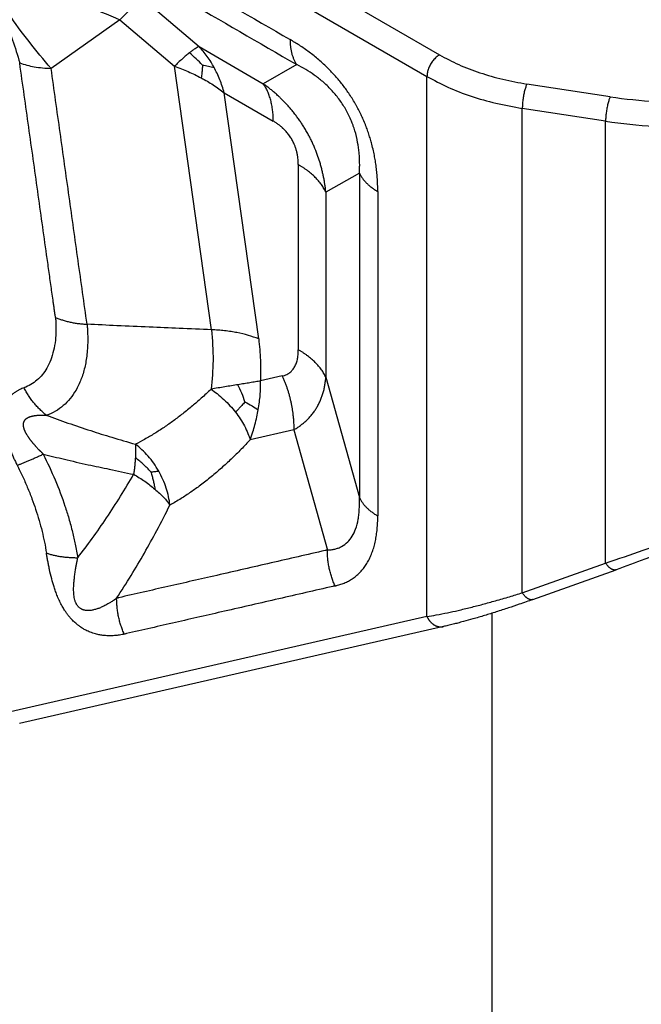
# Model space of a CAD drawing. Units: millimetres. Extents: x 339 to 636, y -475 to -265.
# Drawn here: x 367 to 373, y -451 to -442 of the extents above; entities that cross this region are included whole.
import ezdxf

# ---------------------------------------------------------------- set-up
doc = ezdxf.new("R2010")
doc.units = ezdxf.units.MM

msp = doc.modelspace()

# ---------------------------------------------------------------- linework, layer by layer
at = {"color": 2, "linetype": 'Continuous'}
for p, q in [((365.9334, -439.872), (370.8639, -442.7256)), ((365.8274, -440.0557), (370.7578, -442.9094)), ((368.3672, -442.2622), (368.8293, -442.6563)), ((368.1583, -442.4284), (367.5758, -442.8404)), ((368.1583, -442.4284), (368.6204, -442.8225)), ((368.8293, -442.6563), (369.3713, -442.97)), ((368.9336, -445.0524), (368.6204, -442.8225)), ((369.6555, -442.8084), (369.3713, -442.97)), ((370.7578, -447.4796), (370.7578, -442.9094)), ((369.041, -443.0471), (369.4566, -443.2877)), ((369.3335, -445.1296), (369.041, -443.0471)), ((372.3088, -443.0822), (371.6036, -442.9728)), ((371.5647, -447.2782), (371.5647, -443.179)), ((372.27, -443.2884), (371.5647, -443.179)), ((372.27, -447.0265), (372.27, -443.2884)), ((369.6687, -443.6551), (369.6687, -445.2215)), ((370.1859, -443.727), (369.9017, -443.8886)), ((369.9017, -443.8886), (369.9017, -445.455)), ((369.533, -445.4436), (369.3496, -445.4855)), ((369.9017, -445.455), (370.1859, -446.4726)), ((369.6303, -445.8991), (369.2615, -445.9835)), ((369.6303, -445.8991), (369.9145, -446.9167)), ((371.5647, -447.2782), (372.27, -447.0265)), ((371.654, -447.3356), (372.3592, -447.0839)), ((371.311, -459.4107), (371.311, -447.4507)), ((370.7578, -447.4796), (367.1698, -448.3004)), ((370.8973, -447.5645), (367.3093, -448.3852))]:
    msp.add_line(p, q, dxfattribs=at)
for points, knots in [([(365.7349, -440.3604), (366.0569, -440.5468), (366.7009, -440.9195), (367.6668, -441.4785), (368.6328, -442.0376), (369.2767, -442.4103), (369.5987, -442.5967)], [0, 0, 0, 0, 1.116071, 2.232141, 3.348214, 4.464286, 4.464286, 4.464286, 4.464286]), ([(365.7918, -440.5722), (366.1137, -440.7585), (366.7577, -441.1312), (367.7236, -441.6903), (368.6896, -442.2494), (369.3336, -442.6221), (369.6555, -442.8084)], [0, 0, 0, 0, 1.116071, 2.232141, 3.348211, 4.46428, 4.46428, 4.46428, 4.46428]), ([(367.5758, -442.8404), (367.4496, -442.6906), (367.1997, -442.394), (367.0321, -442.0443), (366.9491, -441.8712)], [0, 0, 0, 0, 0.584869, 1.158347, 1.158347, 1.158347, 1.158347]), ([(367.035, -441.8104), (367.1115, -441.864), (367.2793, -441.9816), (367.5514, -442.1442), (367.8484, -442.3), (368.0551, -442.3857), (368.1583, -442.4284)], [0, 0, 0, 0, 0.280213, 0.614404, 0.950222, 1.285308, 1.285308, 1.285308, 1.285308]), ([(366.8923, -442.1487), (366.9927, -442.2334), (367.1976, -442.406), (367.2721, -442.6636), (367.3101, -442.7949)], [0, 0, 0, 0, 0.3850239, 0.7850575, 0.7850575, 0.7850575, 0.7850575]), ([(368.1583, -442.4284), (368.1985, -442.388), (368.2618, -442.3242), (368.339, -442.2788), (368.3672, -442.2622)], [0, 0, 0, 0, 0.1700402, 0.2678832, 0.2678832, 0.2678832, 0.2678832]), ([(369.5987, -442.5967), (369.5988, -442.6019), (369.5988, -442.6123), (369.5995, -442.6279), (369.6006, -442.6431), (369.6022, -442.6581), (369.6042, -442.6728), (369.6067, -442.6872), (369.6097, -442.7012), (369.6131, -442.7149), (369.6169, -442.7282), (369.6212, -442.741), (369.6259, -442.7534), (369.631, -442.7654), (369.6365, -442.7769), (369.6424, -442.7879), (369.6487, -442.7984), (369.6533, -442.8051), (369.6555, -442.8084)], [0, 0, 0, 0, 0.0157319, 0.0312595, 0.0465693, 0.0616493, 0.0764889, 0.091079, 0.1054125, 0.1194839, 0.1332898, 0.146829, 0.1601019, 0.1731114, 0.1858621, 0.1983611, 0.210617, 0.2226403, 0.2226403, 0.2226403, 0.2226403]), ([(370.3412, -443.8827), (370.3411, -443.8755), (370.3411, -443.8599), (370.3406, -443.8365), (370.3398, -443.8123), (370.3382, -443.7808), (370.3354, -443.74), (370.3303, -443.6892), (370.3234, -443.6381), (370.3148, -443.5874), (370.3043, -443.5359), (370.2924, -443.4868), (370.2793, -443.4395), (370.2681, -443.4038), (370.2583, -443.3746), (370.2507, -443.3535), (370.2425, -443.3317), (370.2305, -443.3013), (370.2148, -443.2644), (370.1977, -443.2278), (370.184, -443.2003), (370.1729, -443.1789), (370.1616, -443.1582), (370.137, -443.1146), (370.0986, -443.0534), (370.0513, -442.9884), (370.0129, -442.9409), (369.9823, -442.9054), (369.952, -442.8726), (369.906, -442.8256), (369.8435, -442.7681), (369.7618, -442.7028), (369.6804, -442.6457), (369.6251, -442.6125), (369.5987, -442.5967)], [0, 0, 0, 0, 0.021517, 0.046632, 0.070314, 0.094252, 0.141274, 0.192762, 0.247385, 0.296127, 0.346998, 0.404834, 0.447819, 0.49426, 0.517023, 0.540119, 0.561705, 0.586786, 0.638199, 0.681985, 0.707928, 0.730225, 0.754433, 0.778665, 0.880473, 0.970931, 1.019538, 1.063751, 1.111566, 1.153342, 1.261244, 1.366009, 1.466865, 1.559299, 1.559299, 1.559299, 1.559299]), ([(368.7466, -442.7085), (368.7371, -442.7162), (368.7172, -442.7325), (368.6858, -442.7604), (368.6531, -442.7906), (368.6309, -442.8123), (368.6204, -442.8225)], [0, 0, 0, 0, 0.0364896, 0.0772515, 0.12592, 0.1701096, 0.1701096, 0.1701096, 0.1701096]), ([(368.8293, -442.6563), (368.824, -442.6584), (368.8118, -442.6632), (368.7921, -442.6751), (368.7698, -442.6904), (368.7543, -442.7025), (368.7466, -442.7085)], [0, 0, 0, 0, 0.01713413, 0.03924337, 0.06885406, 0.0982333, 0.0982333, 0.0982333, 0.0982333]), ([(368.8568, -442.8131), (368.8396, -442.7953), (368.8043, -442.7588), (368.7661, -442.7255), (368.7466, -442.7085)], [0, 0, 0, 0, 0.0743982, 0.1520045, 0.1520045, 0.1520045, 0.1520045]), ([(368.9561, -442.8331), (368.9474, -442.8176), (368.9294, -442.7855), (368.8983, -442.7392), (368.865, -442.6955), (368.8408, -442.669), (368.8293, -442.6563)], [0, 0, 0, 0, 0.053405, 0.1104538, 0.1669471, 0.2181457, 0.2181457, 0.2181457, 0.2181457]), ([(367.3101, -442.7949), (367.3507, -442.8072), (367.4373, -442.8336), (367.5277, -442.838), (367.5758, -442.8404)], [0, 0, 0, 0, 0.1267618, 0.2705324, 0.2705324, 0.2705324, 0.2705324]), ([(367.6129, -444.9488), (367.6122, -444.9438), (367.6108, -444.9338), (367.6089, -444.9213), (367.6073, -444.911), (367.6065, -444.9049), (367.6059, -444.9009), (367.6056, -444.8988), (367.6053, -444.8969), (367.6049, -444.8941), (367.6044, -444.8906), (367.6025, -444.8766), (367.5991, -444.8529), (367.5929, -444.8082), (367.585, -444.7523), (367.5725, -444.6629), (367.5568, -444.5512), (367.5317, -444.3724), (367.5003, -444.1489), (367.4497, -443.7892), (367.3863, -443.3378), (367.3355, -442.9759), (367.3101, -442.7949)], [0, 0, 0, 0, 0.015166, 0.030302, 0.038108, 0.046206, 0.048854, 0.050396, 0.052511, 0.054627, 0.058859, 0.06309, 0.096941, 0.130792, 0.198495, 0.266197, 0.401602, 0.537006, 0.807815, 1.078625, 1.626883, 2.175141, 2.175141, 2.175141, 2.175141]), ([(370.8639, -442.7256), (370.8545, -442.732), (370.8347, -442.7453), (370.8098, -442.7727), (370.788, -442.8044), (370.7714, -442.8391), (370.7602, -442.8743), (370.7586, -442.898), (370.7578, -442.9094)], [0, 0, 0, 0, 0.0339981, 0.0712108, 0.1101517, 0.1490799, 0.1862566, 0.2202009, 0.2202009, 0.2202009, 0.2202009]), ([(370.8639, -442.7256), (370.9174, -442.7543), (371.0276, -442.8132), (371.2077, -442.8807), (371.4006, -442.9367), (371.5352, -442.9606), (371.6036, -442.9728)], [0, 0, 0, 0, 0.181976, 0.3743843, 0.575687, 0.7839703, 0.7839703, 0.7839703, 0.7839703]), ([(372.3088, -443.0822), (372.4374, -443.0981), (372.6958, -443.1301), (373.0863, -443.1277), (373.4708, -443.0897), (373.8375, -443.0122), (374.1782, -442.9031), (374.3832, -442.7966), (374.4821, -442.7451)], [0, 0, 0, 0, 0.388249, 0.780449, 1.168698, 1.545335, 1.903452, 2.237452, 2.237452, 2.237452, 2.237452]), ([(367.88, -445.0063), (367.8548, -444.8263), (367.8042, -444.4663), (367.7282, -443.9253), (367.6521, -443.3833), (367.6012, -443.0214), (367.5758, -442.8404)], [0, 0, 0, 0, 0.545301, 1.090603, 1.638861, 2.187119, 2.187119, 2.187119, 2.187119]), ([(368.6204, -442.8225), (368.64, -442.8297), (368.679, -442.8438), (368.7362, -442.8676), (368.7921, -442.8928), (368.8282, -442.9114), (368.8461, -442.9206)], [0, 0, 0, 0, 0.0625814, 0.1244157, 0.1858592, 0.2463089, 0.2463089, 0.2463089, 0.2463089]), ([(368.8568, -442.8131), (368.8563, -442.8244), (368.8554, -442.8468), (368.852, -442.8827), (368.8482, -442.9071), (368.8461, -442.9206)], [0, 0, 0, 0, 0.0340416, 0.0671624, 0.1081378, 0.1081378, 0.1081378, 0.1081378]), ([(368.8568, -442.8131), (368.8739, -442.8151), (368.9075, -442.819), (368.9401, -442.8285), (368.9561, -442.8331)], [0, 0, 0, 0, 0.0514655, 0.1014326, 0.1014326, 0.1014326, 0.1014326]), ([(369.041, -443.0471), (369.0355, -443.0282), (369.0245, -442.9908), (369.0042, -442.9354), (368.9818, -442.8827), (368.9643, -442.8491), (368.9561, -442.8331)], [0, 0, 0, 0, 0.0589695, 0.1170012, 0.1768434, 0.2306635, 0.2306635, 0.2306635, 0.2306635]), ([(370.1859, -443.727), (370.1866, -443.7119), (370.188, -443.684), (370.1882, -443.6419), (370.1869, -443.5996), (370.1826, -443.5406), (370.1718, -443.4626), (370.1551, -443.3934), (370.1401, -443.3457), (370.1318, -443.3216), (370.1228, -443.2978), (370.1096, -443.266), (370.0921, -443.2282), (370.0597, -443.1682), (370.0135, -443.098), (369.9485, -443.0207), (369.8783, -442.9537), (369.8056, -442.8972), (369.7323, -442.8489), (369.6814, -442.822), (369.6555, -442.8084)], [0, 0, 0, 0, 0.045214, 0.08403, 0.126194, 0.17201, 0.261477, 0.362172, 0.385019, 0.411394, 0.438658, 0.461555, 0.514429, 0.563794, 0.665992, 0.765782, 0.866147, 0.956604, 1.041697, 1.129183, 1.129183, 1.129183, 1.129183]), ([(368.8461, -442.9206), (368.8636, -442.9302), (368.8983, -442.9491), (368.9482, -442.98), (368.996, -443.0123), (369.0261, -443.0356), (369.041, -443.0471)], [0, 0, 0, 0, 0.059791, 0.1184067, 0.1761571, 0.2326308, 0.2326308, 0.2326308, 0.2326308]), ([(370.7578, -442.9094), (370.8162, -442.9406), (370.9364, -443.0049), (371.1328, -443.0785), (371.3434, -443.1396), (371.4901, -443.1657), (371.5647, -443.179)], [0, 0, 0, 0, 0.1985192, 0.4084193, 0.6280221, 0.8552403, 0.8552403, 0.8552403, 0.8552403]), ([(372.27, -443.2884), (372.4071, -443.3053), (372.6827, -443.3394), (373.0993, -443.3369), (373.5094, -443.2964), (373.9006, -443.2137), (374.264, -443.0974), (374.4827, -442.9837), (374.5882, -442.9288)], [0, 0, 0, 0, 0.414132, 0.832479, 1.246611, 1.648357, 2.030349, 2.386615, 2.386615, 2.386615, 2.386615]), ([(369.4566, -443.2877), (369.4565, -443.2798), (369.4564, -443.2642), (369.4554, -443.2409), (369.4537, -443.218), (369.4513, -443.1955), (369.4483, -443.1735), (369.4446, -443.1519), (369.4402, -443.1308), (369.4351, -443.1104), (369.4293, -443.0904), (369.4229, -443.0712), (369.4159, -443.0525), (369.4082, -443.0346), (369.3999, -443.0173), (369.391, -443.0008), (369.3816, -442.985), (369.3747, -442.975), (369.3713, -442.97)], [0, 0, 0, 0, 0.0235979, 0.0468895, 0.0698546, 0.0924749, 0.1147346, 0.1366203, 0.1581209, 0.1792286, 0.199938, 0.2202473, 0.2401572, 0.259672, 0.2787987, 0.2975476, 0.3159318, 0.3339672, 0.3339672, 0.3339672, 0.3339672]), ([(369.9017, -443.8886), (369.9006, -443.8786), (369.8984, -443.8574), (369.8942, -443.8266), (369.889, -443.7942), (369.8833, -443.7632), (369.8764, -443.7304), (369.8703, -443.7044), (369.8646, -443.6822), (369.8601, -443.6657), (369.8553, -443.6488), (369.8457, -443.6167), (369.8292, -443.5675), (369.8079, -443.514), (369.7882, -443.4701), (369.7731, -443.4388), (369.7563, -443.4063), (369.7385, -443.3741), (369.7196, -443.3423), (369.7006, -443.3123), (369.6808, -443.283), (369.6603, -443.2543), (369.6383, -443.2254), (369.6166, -443.1983), (369.5934, -443.171), (369.5694, -443.1444), (369.5452, -443.119), (369.5219, -443.0959), (369.4984, -443.0735), (369.4732, -443.0507), (369.4475, -443.0288), (369.4217, -443.0078), (369.3968, -442.9886), (369.3794, -442.9759), (369.3713, -442.97)], [0, 0, 0, 0, 0.030168, 0.064069, 0.093265, 0.12836, 0.158554, 0.193857, 0.208552, 0.227365, 0.245126, 0.261375, 0.327713, 0.400732, 0.434017, 0.471945, 0.505209, 0.543677, 0.582224, 0.616198, 0.650365, 0.688278, 0.721776, 0.759442, 0.792348, 0.829352, 0.866726, 0.897787, 0.927714, 0.964171, 0.999642, 1.029135, 1.063861, 1.09381, 1.09381, 1.09381, 1.09381]), ([(371.6036, -442.9728), (371.6, -442.9814), (371.5923, -443.0004), (371.5835, -443.0323), (371.5756, -443.0683), (371.5697, -443.1062), (371.5656, -443.1433), (371.565, -443.1675), (371.5647, -443.179)], [0, 0, 0, 0, 0.0277548, 0.061524, 0.0991989, 0.1383487, 0.1764262, 0.2109685, 0.2109685, 0.2109685, 0.2109685]), ([(372.3088, -443.0822), (372.3053, -443.0907), (372.2975, -443.1097), (372.2888, -443.1417), (372.2809, -443.1777), (372.2749, -443.2156), (372.2709, -443.2526), (372.2703, -443.2768), (372.27, -443.2884)], [0, 0, 0, 0, 0.0277548, 0.061524, 0.0991989, 0.1383487, 0.1764262, 0.2109685, 0.2109685, 0.2109685, 0.2109685]), ([(369.6687, -443.6551), (369.6687, -443.65), (369.6686, -443.6388), (369.6676, -443.6206), (369.666, -443.6028), (369.6638, -443.5865), (369.6621, -443.576), (369.6608, -443.569), (369.6601, -443.5653), (369.6594, -443.5619), (369.6584, -443.5572), (369.6571, -443.5516), (369.6538, -443.5378), (369.6481, -443.518), (369.6395, -443.4944), (369.6309, -443.4743), (369.6227, -443.4577), (369.6112, -443.4366), (369.5949, -443.4111), (369.572, -443.3818), (369.5536, -443.3622), (369.5413, -443.3504), (369.5364, -443.3458), (369.531, -443.341), (369.5238, -443.3347), (369.5142, -443.3268), (369.5032, -443.3183), (369.4918, -443.31), (369.4805, -443.3024), (369.4686, -443.2948), (369.4608, -443.2901), (369.4566, -443.2877)], [0, 0, 0, 0, 0.0152072, 0.0335844, 0.0546491, 0.0687563, 0.0829471, 0.086562, 0.0900605, 0.0942519, 0.0971834, 0.1043231, 0.1114849, 0.1398482, 0.1659777, 0.1869081, 0.2054478, 0.2213869, 0.2590533, 0.2960656, 0.3326047, 0.3398631, 0.3470914, 0.3529261, 0.3614694, 0.3757989, 0.3900717, 0.4031149, 0.4182296, 0.430844, 0.4454889, 0.4454889, 0.4454889, 0.4454889]), ([(369.9017, -443.8886), (369.8991, -443.8832), (369.8938, -443.8722), (369.8848, -443.856), (369.8749, -443.84), (369.8641, -443.8242), (369.8523, -443.8085), (369.8397, -443.793), (369.8262, -443.7778), (369.8118, -443.7628), (369.7965, -443.7481), (369.7805, -443.7337), (369.7636, -443.7196), (369.746, -443.7059), (369.7277, -443.6926), (369.7087, -443.6796), (369.689, -443.667), (369.6755, -443.6591), (369.6687, -443.6551)], [0, 0, 0, 0, 0.0181045, 0.0365575, 0.0553747, 0.0745689, 0.09415, 0.1141251, 0.134498, 0.1552696, 0.1764375, 0.1979965, 0.2199385, 0.2422525, 0.2649249, 0.2879397, 0.3112788, 0.334922, 0.334922, 0.334922, 0.334922]), ([(370.1859, -443.727), (370.1876, -443.7306), (370.1911, -443.7379), (370.1971, -443.7487), (370.2037, -443.7594), (370.2109, -443.7699), (370.2188, -443.7804), (370.2272, -443.7907), (370.2362, -443.8009), (370.2458, -443.8109), (370.256, -443.8207), (370.2667, -443.8303), (370.2779, -443.8396), (370.2896, -443.8488), (370.3019, -443.8577), (370.3145, -443.8663), (370.3276, -443.8747), (370.3366, -443.88), (370.3412, -443.8827)], [0, 0, 0, 0, 0.0120697, 0.0243717, 0.0369164, 0.0497125, 0.0627666, 0.0760833, 0.0896652, 0.1035129, 0.1176248, 0.1319975, 0.1466255, 0.1615014, 0.1766163, 0.1919596, 0.207519, 0.2232811, 0.2232811, 0.2232811, 0.2232811]), ([(370.1859, -443.727), (370.1859, -443.9558), (370.1859, -444.4134), (370.1859, -445.0998), (370.1859, -445.7862), (370.1859, -446.2438), (370.1859, -446.4726)], [0, 0, 0, 0, 0.686397, 1.372794, 2.059194, 2.745594, 2.745594, 2.745594, 2.745594]), ([(370.3412, -443.8827), (370.3412, -444.1115), (370.3412, -444.5691), (370.3412, -445.2555), (370.3412, -445.9418), (370.3412, -446.3994), (370.3412, -446.6282)], [0, 0, 0, 0, 0.686397, 1.372794, 2.059188, 2.745583, 2.745583, 2.745583, 2.745583]), ([(367.6129, -444.9488), (367.613, -444.9504), (367.6133, -444.9535), (367.6137, -444.9582), (367.614, -444.9629), (367.6161, -444.9919), (367.6181, -445.0442), (367.6148, -445.1248), (367.6035, -445.2067), (367.5817, -445.2881), (367.5514, -445.3592), (367.5137, -445.4195), (367.4698, -445.4691), (367.4192, -445.5091), (367.3791, -445.5302), (367.3546, -445.5401), (367.3496, -445.5419), (367.3471, -445.5428)], [0, 0, 0, 0, 0.0047103, 0.0093402, 0.0140592, 0.0190358, 0.0965671, 0.1709348, 0.2605069, 0.3442509, 0.4228275, 0.4914715, 0.5569209, 0.6205584, 0.6839145, 0.6918777, 0.6998811, 0.6998811, 0.6998811, 0.6998811]), ([(367.6129, -444.9488), (367.6175, -444.9507), (367.6268, -444.9545), (367.6412, -444.9599), (367.656, -444.965), (367.6712, -444.97), (367.6869, -444.9747), (367.703, -444.9792), (367.7195, -444.9834), (367.7363, -444.9873), (367.7534, -444.9909), (367.7709, -444.9942), (367.7886, -444.9971), (367.8066, -444.9997), (367.8247, -445.0019), (367.843, -445.0038), (367.8615, -445.0053), (367.8739, -445.0059), (367.88, -445.0063)], [0, 0, 0, 0, 0.0149082, 0.0302135, 0.0458984, 0.0619442, 0.0783309, 0.0950374, 0.1120418, 0.1293214, 0.1468525, 0.1646112, 0.1825732, 0.2007136, 0.2190078, 0.2374311, 0.2559589, 0.2745671, 0.2745671, 0.2745671, 0.2745671]), ([(367.88, -445.0063), (367.8803, -445.0088), (367.8807, -445.0139), (367.8814, -445.0215), (367.882, -445.0289), (367.8848, -445.0669), (367.8873, -445.1346), (367.8831, -445.2383), (367.8685, -445.3439), (367.8405, -445.4488), (367.8014, -445.5404), (367.7528, -445.6182), (367.6962, -445.6821), (367.631, -445.7336), (367.5794, -445.7609), (367.5478, -445.7734), (367.5414, -445.7758), (367.5382, -445.777)], [0, 0, 0, 0, 0.0076549, 0.0153854, 0.0228978, 0.029901, 0.1298136, 0.2256494, 0.3410787, 0.4489975, 0.5502572, 0.638717, 0.72306, 0.8050682, 0.8867135, 0.896917, 0.907117, 0.907117, 0.907117, 0.907117]), ([(368.9336, -445.0524), (368.8426, -445.0487), (368.667, -445.0413), (368.4003, -445.0299), (368.1401, -445.0184), (367.9645, -445.0102), (367.88, -445.0063)], [0, 0, 0, 0, 0.273313, 0.52718, 0.800844, 1.054584, 1.054584, 1.054584, 1.054584]), ([(368.9336, -445.0524), (368.9406, -445.1393), (368.9542, -445.3073), (368.9378, -445.475), (368.9299, -445.556)], [0, 0, 0, 0, 0.2608808, 0.5044599, 0.5044599, 0.5044599, 0.5044599]), ([(369.3335, -445.1296), (369.3044, -445.1191), (369.2441, -445.0972), (369.1654, -445.0794), (369.0979, -445.0676), (369.0448, -445.0606), (368.9892, -445.0553), (368.9523, -445.0534), (368.9336, -445.0524)], [0, 0, 0, 0, 0.0926072, 0.1923417, 0.2415287, 0.298194, 0.3530791, 0.4090615, 0.4090615, 0.4090615, 0.4090615]), ([(369.3335, -445.1296), (369.3391, -445.1899), (369.3501, -445.3083), (369.3498, -445.4272), (369.3496, -445.4855)], [0, 0, 0, 0, 0.1815053, 0.3564508, 0.3564508, 0.3564508, 0.3564508]), ([(369.533, -445.4436), (369.5388, -445.4421), (369.5492, -445.4394), (369.5647, -445.4335), (369.5784, -445.4268), (369.5918, -445.4183), (369.6038, -445.4089), (369.6153, -445.3977), (369.6255, -445.3855), (369.6347, -445.372), (369.6428, -445.3571), (369.6497, -445.3412), (369.6558, -445.3236), (369.6604, -445.3058), (369.6642, -445.286), (369.6669, -445.2649), (369.6685, -445.2428), (369.6687, -445.2282), (369.6687, -445.2215)], [0, 0, 0, 0, 0.0179449, 0.0321871, 0.0495595, 0.0635338, 0.0799311, 0.094965, 0.1115051, 0.1275476, 0.1440668, 0.1622289, 0.1796582, 0.1996659, 0.2173947, 0.2401846, 0.2635209, 0.2837867, 0.2837867, 0.2837867, 0.2837867]), ([(369.9017, -445.455), (369.8991, -445.4496), (369.8938, -445.4386), (369.8848, -445.4224), (369.8749, -445.4064), (369.8641, -445.3906), (369.8523, -445.3749), (369.8397, -445.3594), (369.8262, -445.3442), (369.8118, -445.3292), (369.7965, -445.3145), (369.7805, -445.3001), (369.7636, -445.286), (369.746, -445.2723), (369.7277, -445.259), (369.7087, -445.246), (369.689, -445.2334), (369.6755, -445.2255), (369.6687, -445.2215)], [0, 0, 0, 0, 0.0181045, 0.0365575, 0.0553747, 0.0745689, 0.09415, 0.1141251, 0.134498, 0.1552696, 0.1764375, 0.1979965, 0.2199385, 0.2422525, 0.2649249, 0.2879397, 0.3112788, 0.334922, 0.334922, 0.334922, 0.334922]), ([(369.533, -445.4436), (369.5369, -445.4524), (369.5447, -445.4701), (369.5555, -445.4971), (369.5657, -445.5245), (369.5752, -445.5523), (369.584, -445.5804), (369.5921, -445.6088), (369.5994, -445.6375), (369.606, -445.6664), (369.6118, -445.6954), (369.6168, -445.7245), (369.621, -445.7537), (369.6245, -445.783), (369.6271, -445.8122), (369.629, -445.8413), (369.6301, -445.8703), (369.6302, -445.8895), (369.6303, -445.8991)], [0, 0, 0, 0, 0.0289124, 0.0580024, 0.0872457, 0.1166169, 0.1460899, 0.1756382, 0.2052349, 0.2348527, 0.2644643, 0.2940423, 0.3235596, 0.3529894, 0.3823054, 0.4114819, 0.4404939, 0.4693173, 0.4693173, 0.4693173, 0.4693173]), ([(369.6303, -445.8991), (369.6394, -445.8937), (369.6587, -445.8822), (369.6857, -445.8634), (369.7126, -445.8423), (369.7372, -445.8205), (369.7613, -445.7962), (369.7836, -445.7705), (369.804, -445.7434), (369.8227, -445.715), (369.8388, -445.6863), (369.8536, -445.6556), (369.8662, -445.6245), (369.8773, -445.5915), (369.8861, -445.5584), (369.8934, -445.5234), (369.8986, -445.4893), (369.9007, -445.4658), (369.9017, -445.455)], [0, 0, 0, 0, 0.031882, 0.0674626, 0.098473, 0.1343398, 0.1660392, 0.2009932, 0.2363764, 0.2677878, 0.3028974, 0.335109, 0.3700986, 0.4032956, 0.4396269, 0.4725847, 0.5106171, 0.5431758, 0.5431758, 0.5431758, 0.5431758]), ([(367.3471, -445.5428), (367.3407, -445.5453), (367.3281, -445.5501), (367.3123, -445.5573), (367.3002, -445.5635), (367.2908, -445.5687), (367.2821, -445.5738), (367.273, -445.5798), (367.2646, -445.5856), (367.2558, -445.5923), (367.2478, -445.599), (367.2369, -445.6088), (367.2239, -445.6222), (367.2077, -445.6428), (367.1932, -445.6669), (367.1842, -445.6879), (367.1793, -445.702), (367.1769, -445.7097), (367.1747, -445.718), (367.1725, -445.727), (367.1706, -445.7363), (367.1691, -445.7457), (367.1678, -445.7548), (367.1668, -445.7648), (367.166, -445.7745), (367.1655, -445.785), (367.1653, -445.7948), (367.1654, -445.8091), (367.1662, -445.826), (367.1687, -445.8539), (367.1738, -445.8881), (367.1827, -445.9292), (367.1943, -445.9717), (367.2095, -446.0183), (367.2264, -446.0628), (367.243, -446.1025), (367.2578, -446.1356), (367.2729, -446.1678), (367.2836, -446.1891), (367.2887, -446.1994)], [0, 0, 0, 0, 0.020361, 0.0407025, 0.0518195, 0.0612864, 0.0728543, 0.0821346, 0.0939481, 0.1033691, 0.1155004, 0.125164, 0.1473444, 0.1714438, 0.2034782, 0.2314149, 0.2400547, 0.2481798, 0.2555453, 0.2657765, 0.275952, 0.2842181, 0.2943456, 0.3035166, 0.3143708, 0.3234511, 0.3349243, 0.3438532, 0.3662979, 0.3855737, 0.4280118, 0.4700152, 0.5114244, 0.56026, 0.6171086, 0.6539819, 0.6893203, 0.7259845, 0.7607097, 0.7607097, 0.7607097, 0.7607097]), ([(367.5382, -445.777), (367.5335, -445.7732), (367.5238, -445.7657), (367.5098, -445.7539), (367.4959, -445.7416), (367.4823, -445.7288), (367.469, -445.7154), (367.456, -445.7016), (367.4433, -445.6874), (367.431, -445.6727), (367.419, -445.6576), (367.4074, -445.6422), (367.3963, -445.6264), (367.3855, -445.6102), (367.3752, -445.5938), (367.3653, -445.577), (367.3559, -445.5601), (367.35, -445.5486), (367.3471, -445.5428)], [0, 0, 0, 0, 0.0181929, 0.0365654, 0.0551059, 0.0738017, 0.0926393, 0.1116047, 0.1306829, 0.1498586, 0.1691159, 0.1884386, 0.2078099, 0.227213, 0.246631, 0.2660467, 0.2854431, 0.3048034, 0.3048034, 0.3048034, 0.3048034]), ([(369.1575, -445.5175), (369.1394, -445.5204), (369.1026, -445.5263), (369.0465, -445.5355), (368.9887, -445.5453), (368.9496, -445.5524), (368.9299, -445.556)], [0, 0, 0, 0, 0.0549627, 0.1117893, 0.1705816, 0.2308496, 0.2308496, 0.2308496, 0.2308496]), ([(369.3496, -445.4855), (369.3349, -445.4882), (369.3048, -445.4937), (369.258, -445.5015), (369.2086, -445.5094), (369.1748, -445.5148), (369.1575, -445.5175)], [0, 0, 0, 0, 0.0447128, 0.0920251, 0.1422764, 0.1947725, 0.1947725, 0.1947725, 0.1947725]), ([(369.2172, -445.6633), (369.2087, -445.6385), (369.1916, -445.5888), (369.1689, -445.5413), (369.1575, -445.5175)], [0, 0, 0, 0, 0.0784947, 0.1576067, 0.1576067, 0.1576067, 0.1576067]), ([(369.3297, -445.7296), (369.3332, -445.7078), (369.3397, -445.6665), (369.3458, -445.6061), (369.3495, -445.5465), (369.3496, -445.5065), (369.3496, -445.4855)], [0, 0, 0, 0, 0.066111, 0.1252632, 0.1820924, 0.2451689, 0.2451689, 0.2451689, 0.2451689]), ([(368.9299, -445.556), (368.9023, -445.5817), (368.8507, -445.6297), (368.7705, -445.6988), (368.6925, -445.7621), (368.6124, -445.8227), (368.5329, -445.8786), (368.4512, -445.9314), (368.3704, -445.9793), (368.3156, -446.0078), (368.2895, -446.0214)], [0, 0, 0, 0, 0.1131391, 0.2114239, 0.3173514, 0.414541, 0.5127145, 0.609, 0.7060221, 0.7943292, 0.7943292, 0.7943292, 0.7943292]), ([(368.9299, -445.556), (368.9469, -445.5681), (368.985, -445.5953), (369.0385, -445.6419), (369.0908, -445.6943), (369.1212, -445.7316), (369.1363, -445.7502)], [0, 0, 0, 0, 0.0626754, 0.1402712, 0.2126829, 0.284473, 0.284473, 0.284473, 0.284473]), ([(369.2172, -445.6633), (369.2126, -445.6685), (369.1999, -445.6829), (369.1804, -445.7042), (369.158, -445.7279), (369.1438, -445.7425), (369.1363, -445.7502)], [0, 0, 0, 0, 0.0208623, 0.0577939, 0.0865771, 0.1188078, 0.1188078, 0.1188078, 0.1188078]), ([(369.2172, -445.6633), (369.2372, -445.6738), (369.2757, -445.6943), (369.3122, -445.7181), (369.3297, -445.7296)], [0, 0, 0, 0, 0.0677364, 0.130627, 0.130627, 0.130627, 0.130627]), ([(367.5382, -445.777), (367.5366, -445.7771), (367.5333, -445.7774), (367.5283, -445.7775), (367.5232, -445.7775), (367.5174, -445.7775), (367.511, -445.7773), (367.504, -445.7771), (367.4984, -445.777), (367.4943, -445.777), (367.4922, -445.7771), (367.4905, -445.7771), (367.4896, -445.7771), (367.4889, -445.7771), (367.4885, -445.7772), (367.488, -445.7772), (367.4874, -445.7772), (367.4853, -445.7773), (367.4817, -445.7774), (367.4769, -445.7777), (367.4724, -445.7779), (367.4682, -445.7782), (367.4643, -445.7785), (367.4606, -445.7788), (367.4559, -445.7792), (367.45, -445.7798), (367.443, -445.7807), (367.4364, -445.7816), (367.4302, -445.7826), (367.4242, -445.7836), (367.4186, -445.7848), (367.4132, -445.7859), (367.4082, -445.7872), (367.4034, -445.7885), (367.399, -445.7898), (367.3947, -445.7912), (367.3908, -445.7926), (367.3866, -445.7942), (367.3821, -445.7961), (367.3773, -445.7984), (367.3728, -445.8008), (367.3685, -445.8034), (367.3644, -445.8061), (367.3606, -445.809), (367.3571, -445.8122), (367.3538, -445.8155), (367.351, -445.8188), (367.3484, -445.8223), (367.3465, -445.8254), (367.345, -445.8281), (367.3438, -445.8307), (367.3427, -445.8334), (367.3417, -445.8363), (367.3408, -445.8395), (367.34, -445.8429), (367.3394, -445.8466), (367.3389, -445.8507), (367.3387, -445.855), (367.3388, -445.8595), (367.3392, -445.8643), (367.3398, -445.8693), (367.3407, -445.8745), (367.342, -445.8799), (367.3435, -445.8855), (367.3452, -445.8908), (367.347, -445.8958), (367.3488, -445.9005), (367.3509, -445.9054), (367.3532, -445.9105), (367.3558, -445.9159), (367.3586, -445.9214), (367.3617, -445.9272), (367.3651, -445.9332), (367.3688, -445.9394), (367.3727, -445.9458), (367.3764, -445.9515), (367.3797, -445.9565), (367.3826, -445.9607), (367.3857, -445.9652), (367.3891, -445.97), (367.3928, -445.975), (367.3967, -445.9803), (367.4009, -445.9858), (367.4048, -445.9909), (367.4085, -445.9956), (367.4118, -445.9997), (367.4154, -446.0042), (367.4193, -446.0089), (367.4234, -446.0139), (367.4279, -446.0191), (367.4325, -446.0245), (367.4373, -446.03), (367.4422, -446.0355), (367.4471, -446.041), (367.4524, -446.0468), (367.458, -446.053), (367.464, -446.0594), (367.4683, -446.0639), (367.4708, -446.0665), (367.4713, -446.0671), (367.4717, -446.0675), (367.472, -446.0678), (367.4722, -446.068), (367.4727, -446.0685), (367.4735, -446.0693), (367.4749, -446.0708), (367.4767, -446.0726), (367.4797, -446.0754), (367.4834, -446.0789), (367.488, -446.0832), (367.4925, -446.0874), (367.497, -446.0917), (367.5013, -446.0961), (367.5047, -446.0999), (367.5073, -446.103), (367.5085, -446.1046), (367.5091, -446.1053)], [0, 0, 0, 0, 0.0049088, 0.0099445, 0.0150492, 0.0201613, 0.0272626, 0.0343531, 0.0413381, 0.0439324, 0.0464995, 0.0477715, 0.0490352, 0.0492559, 0.049694, 0.0502928, 0.0509195, 0.0515487, 0.0565553, 0.0615331, 0.0660217, 0.0702246, 0.0741423, 0.0777755, 0.0811246, 0.0884777, 0.0954849, 0.1021582, 0.1085097, 0.1145512, 0.1202948, 0.1257522, 0.1309352, 0.1358557, 0.1405251, 0.144955, 0.1491566, 0.1531412, 0.1585334, 0.1637937, 0.1689254, 0.1739339, 0.1788273, 0.1836163, 0.1883147, 0.1929395, 0.1975111, 0.2016222, 0.2057565, 0.2083341, 0.2111159, 0.2141025, 0.2171673, 0.220455, 0.2239753, 0.2277408, 0.2317677, 0.2361302, 0.2406857, 0.2454551, 0.2504588, 0.2557167, 0.2612487, 0.2670737, 0.2732105, 0.2779935, 0.2830378, 0.2883554, 0.2939587, 0.2998602, 0.3060722, 0.3126073, 0.3194782, 0.3266975, 0.3342779, 0.342232, 0.3470274, 0.3521628, 0.3576456, 0.3634835, 0.3696843, 0.3762559, 0.3832063, 0.3905436, 0.3955457, 0.400909, 0.4066358, 0.4127284, 0.4191894, 0.426021, 0.4332258, 0.4408065, 0.4477819, 0.4552006, 0.4630667, 0.4713849, 0.4801596, 0.4893954, 0.4901621, 0.4909286, 0.4915153, 0.4919004, 0.4921832, 0.4924629, 0.4939985, 0.4955356, 0.4986138, 0.5016975, 0.507879, 0.5140712, 0.5202701, 0.5264643, 0.5326459, 0.5388133, 0.5417703, 0.5447303, 0.5447303, 0.5447303, 0.5447303]), ([(367.5382, -445.777), (367.5979, -445.7988), (367.7213, -445.8441), (367.9058, -445.9052), (368.0965, -445.965), (368.2231, -446.002), (368.2895, -446.0214)], [0, 0, 0, 0, 0.1904627, 0.3945389, 0.5827644, 0.7902073, 0.7902073, 0.7902073, 0.7902073]), ([(369.1363, -445.7502), (369.1503, -445.7691), (369.1779, -445.8065), (369.2134, -445.8671), (369.2418, -445.9259), (369.2555, -445.9659), (369.2615, -445.9835)], [0, 0, 0, 0, 0.0705539, 0.1393033, 0.2104482, 0.2660784, 0.2660784, 0.2660784, 0.2660784]), ([(369.2615, -445.9835), (369.2692, -445.9615), (369.284, -445.9195), (369.3026, -445.8548), (369.3181, -445.7923), (369.326, -445.7497), (369.3297, -445.7296)], [0, 0, 0, 0, 0.0700338, 0.1335046, 0.2017806, 0.2632958, 0.2632958, 0.2632958, 0.2632958]), ([(368.2895, -446.0214), (368.29, -446.0299), (368.2911, -446.0476), (368.2913, -446.076), (368.2908, -446.1056), (368.2897, -446.126), (368.2892, -446.1359)], [0, 0, 0, 0, 0.0256828, 0.053298, 0.084902, 0.1146291, 0.1146291, 0.1146291, 0.1146291]), ([(368.4871, -446.249), (368.4735, -446.2265), (368.4464, -446.1819), (368.3984, -446.1217), (368.3466, -446.0673), (368.3084, -446.0366), (368.2895, -446.0214)], [0, 0, 0, 0, 0.0785299, 0.1564458, 0.2305982, 0.3033153, 0.3033153, 0.3033153, 0.3033153]), ([(369.2615, -445.9835), (369.2362, -446.0103), (369.1833, -446.0664), (369.1019, -446.1462), (369.0174, -446.2241), (368.931, -446.298), (368.8446, -446.3659), (368.7592, -446.4273), (368.6737, -446.4838), (368.6134, -446.5182), (368.5819, -446.5362)], [0, 0, 0, 0, 0.1106313, 0.2311647, 0.3418748, 0.4552358, 0.5723277, 0.6714608, 0.7706476, 0.8795897, 0.8795897, 0.8795897, 0.8795897]), ([(372.27, -447.0265), (372.3766, -446.9909), (372.5713, -446.9261), (372.8123, -446.8379), (373.0004, -446.7662), (373.149, -446.7077), (373.3045, -446.6444), (373.4542, -446.5815), (373.6103, -446.5138), (373.7614, -446.446), (373.9134, -446.3754), (374.056, -446.3068), (374.1968, -446.2366), (374.3352, -446.1649), (374.467, -446.0938), (374.5503, -446.0462), (374.5882, -446.0246)], [0, 0, 0, 0, 0.337275, 0.61565, 0.769592, 0.941239, 1.09484, 1.272999, 1.428484, 1.605265, 1.769952, 1.930992, 2.080153, 2.24194, 2.398522, 2.529527, 2.529527, 2.529527, 2.529527]), ([(367.2887, -446.1994), (367.2961, -446.1966), (367.3115, -446.1908), (367.3355, -446.1812), (367.3611, -446.1707), (367.3884, -446.1592), (367.417, -446.1468), (367.4468, -446.1337), (367.4777, -446.1198), (367.4985, -446.1102), (367.5091, -446.1053)], [0, 0, 0, 0, 0.0236877, 0.0494904, 0.0772791, 0.1068951, 0.138155, 0.1708529, 0.2047666, 0.2396614, 0.2396614, 0.2396614, 0.2396614]), ([(367.5091, -446.1053), (367.5439, -446.1776), (367.6128, -446.3208), (367.681, -446.5042), (367.7275, -446.6523), (367.7566, -446.7603), (367.782, -446.8712), (367.7945, -446.9438), (367.801, -446.9817)], [0, 0, 0, 0, 0.2404389, 0.4765748, 0.5861854, 0.7061937, 0.81203, 0.9272261, 0.9272261, 0.9272261, 0.9272261]), ([(367.5091, -446.1053), (367.5686, -446.1198), (367.6955, -446.1508), (367.8821, -446.1927), (368.0777, -446.235), (368.2057, -446.2616), (368.2744, -446.2758)], [0, 0, 0, 0, 0.1837351, 0.3917322, 0.5737962, 0.784083, 0.784083, 0.784083, 0.784083]), ([(374.5573, -446.093), (374.5212, -446.1137), (374.4421, -446.1589), (374.32, -446.2254), (374.189, -446.2944), (374.0103, -446.3854), (373.7771, -446.4988), (373.4924, -446.6295), (373.2015, -446.756), (372.9055, -446.8779), (372.6244, -446.9877), (372.4403, -447.0545), (372.3592, -447.0839)], [0, 0, 0, 0, 0.124775, 0.273197, 0.417271, 0.568948, 0.874742, 1.195085, 1.508557, 1.826429, 2.15526, 2.413954, 2.413954, 2.413954, 2.413954]), ([(367.2887, -446.1994), (367.3038, -446.23), (367.3339, -446.291), (367.3754, -446.3856), (367.4125, -446.4791), (367.4456, -446.5729), (367.4744, -446.6648), (367.4994, -446.758), (367.5204, -446.8503), (367.531, -446.9118), (367.5362, -446.9423)], [0, 0, 0, 0, 0.102254, 0.2038446, 0.3098874, 0.4040399, 0.5021664, 0.5986779, 0.693366, 0.7860376, 0.7860376, 0.7860376, 0.7860376]), ([(368.2892, -446.1359), (368.2884, -446.1476), (368.2869, -446.1702), (368.2835, -446.2046), (368.2795, -446.2396), (368.2761, -446.2636), (368.2744, -446.2758)], [0, 0, 0, 0, 0.035242, 0.0679539, 0.1037097, 0.1406986, 0.1406986, 0.1406986, 0.1406986]), ([(368.4194, -446.2555), (368.4091, -446.2443), (368.3892, -446.2228), (368.3585, -446.1927), (368.3257, -446.1637), (368.302, -446.1456), (368.2892, -446.1359)], [0, 0, 0, 0, 0.0455481, 0.0878452, 0.1289384, 0.1770659, 0.1770659, 0.1770659, 0.1770659]), ([(367.801, -446.9817), (367.8423, -446.9279), (367.9269, -446.8176), (368.0467, -446.6437), (368.1638, -446.4624), (368.2375, -446.338), (368.2744, -446.2758)], [0, 0, 0, 0, 0.2032351, 0.416935, 0.6334703, 0.8505212, 0.8505212, 0.8505212, 0.8505212]), ([(368.2744, -446.2758), (368.2905, -446.2852), (368.3224, -446.304), (368.3685, -446.3346), (368.4126, -446.3663), (368.4404, -446.3892), (368.4541, -446.4004)], [0, 0, 0, 0, 0.0559623, 0.1111165, 0.1659219, 0.2189732, 0.2189732, 0.2189732, 0.2189732]), ([(368.4194, -446.2555), (368.4309, -446.2542), (368.4534, -446.2516), (368.476, -446.2498), (368.4871, -446.249)], [0, 0, 0, 0, 0.03467649, 0.06799287, 0.06799287, 0.06799287, 0.06799287]), ([(368.4194, -446.2555), (368.4233, -446.2676), (368.4307, -446.2909), (368.4401, -446.3256), (368.4481, -446.3619), (368.452, -446.3868), (368.4541, -446.4004)], [0, 0, 0, 0, 0.0380043, 0.0733813, 0.1080201, 0.149186, 0.149186, 0.149186, 0.149186]), ([(368.5819, -446.5362), (368.5785, -446.5124), (368.5716, -446.4636), (368.5512, -446.391), (368.5239, -446.3184), (368.4994, -446.2722), (368.4871, -446.249)], [0, 0, 0, 0, 0.0722145, 0.1476944, 0.2254866, 0.3044467, 0.3044467, 0.3044467, 0.3044467]), ([(368.4541, -446.4004), (368.4669, -446.4116), (368.4919, -446.4334), (368.5268, -446.4685), (368.5569, -446.5024), (368.5742, -446.5258), (368.5819, -446.5362)], [0, 0, 0, 0, 0.0509686, 0.0995609, 0.1482594, 0.1869584, 0.1869584, 0.1869584, 0.1869584]), ([(368.1306, -447.3249), (368.172, -447.2608), (368.2533, -447.1351), (368.3654, -446.9432), (368.4752, -446.7448), (368.545, -446.6082), (368.5819, -446.5362)], [0, 0, 0, 0, 0.2290122, 0.4490691, 0.6665457, 0.909208, 0.909208, 0.909208, 0.909208]), ([(369.9145, -446.9167), (369.9257, -446.9161), (369.9467, -446.915), (369.9729, -446.9101), (369.9923, -446.9048), (370.0072, -446.8998), (370.0209, -446.8941), (370.0496, -446.8801), (370.0879, -446.8516), (370.1277, -446.7998), (370.1578, -446.7345), (370.1718, -446.6782), (370.1787, -446.6358), (370.1814, -446.6145), (370.1836, -446.5916), (370.1857, -446.5618), (370.187, -446.5217), (370.1863, -446.4898), (370.1859, -446.4726)], [0, 0, 0, 0, 0.0335351, 0.0632374, 0.0796105, 0.0939066, 0.1102002, 0.1242828, 0.1895625, 0.2510064, 0.3184918, 0.4039642, 0.4238615, 0.4474096, 0.4684585, 0.4928061, 0.537135, 0.5886634, 0.5886634, 0.5886634, 0.5886634]), ([(370.1859, -446.4726), (370.1876, -446.4762), (370.1911, -446.4835), (370.1971, -446.4943), (370.2037, -446.505), (370.2109, -446.5155), (370.2188, -446.526), (370.2272, -446.5363), (370.2362, -446.5465), (370.2458, -446.5565), (370.256, -446.5662), (370.2667, -446.5758), (370.2779, -446.5852), (370.2896, -446.5944), (370.3019, -446.6033), (370.3145, -446.6119), (370.3276, -446.6203), (370.3366, -446.6256), (370.3412, -446.6282)], [0, 0, 0, 0, 0.0120693, 0.0243709, 0.0369151, 0.0497106, 0.062764, 0.0760801, 0.0896613, 0.1035083, 0.1176196, 0.1319917, 0.1466191, 0.1614946, 0.1766091, 0.1919521, 0.2075112, 0.2232732, 0.2232732, 0.2232732, 0.2232732]), ([(369.9793, -447.2204), (369.983, -447.2196), (369.9904, -447.2178), (370.0105, -447.2125), (370.0391, -447.2034), (370.0693, -447.1908), (370.0926, -447.1791), (370.1095, -447.1696), (370.1261, -447.1592), (370.142, -447.1481), (370.1575, -447.1361), (370.1724, -447.1233), (370.1868, -447.1097), (370.2006, -447.0953), (370.2138, -447.08), (370.2264, -447.064), (370.2383, -447.0472), (370.2497, -447.0295), (370.2603, -447.0112), (370.2703, -446.992), (370.2797, -446.9722), (370.2883, -446.9516), (370.2963, -446.9304), (370.3036, -446.9085), (370.3103, -446.8859), (370.3163, -446.8628), (370.3216, -446.8391), (370.3262, -446.8148), (370.3302, -446.79), (370.3348, -446.7561), (370.3388, -446.7125), (370.3406, -446.6721), (370.3411, -446.6439), (370.3411, -446.6335), (370.3412, -446.6282)], [0, 0, 0, 0, 0.0114364, 0.0228395, 0.0622535, 0.1014301, 0.1208655, 0.1403372, 0.1597657, 0.1792733, 0.1987862, 0.2184369, 0.2381931, 0.2581457, 0.2782766, 0.2986579, 0.3192906, 0.3402194, 0.3614633, 0.3830374, 0.4049792, 0.4272726, 0.4499757, 0.473039, 0.4965363, 0.5203911, 0.5447266, 0.5694085, 0.5945495, 0.6200011, 0.6722199, 0.7256743, 0.7412622, 0.7569389, 0.7569389, 0.7569389, 0.7569389]), ([(367.5362, -446.9423), (367.5408, -446.9438), (367.55, -446.9469), (367.5642, -446.9512), (367.5789, -446.9553), (367.594, -446.9591), (367.6095, -446.9626), (367.6254, -446.9658), (367.6418, -446.9687), (367.6584, -446.9714), (367.6754, -446.9737), (367.6927, -446.9758), (367.7103, -446.9775), (367.7281, -446.979), (367.7461, -446.9801), (367.7643, -446.981), (367.7826, -446.9815), (367.7949, -446.9816), (367.801, -446.9817)], [0, 0, 0, 0, 0.014444, 0.0292754, 0.0444843, 0.0600586, 0.0759845, 0.0922463, 0.1088268, 0.1257073, 0.1428678, 0.1602867, 0.1779417, 0.1958093, 0.2138653, 0.2320849, 0.2504426, 0.2689129, 0.2689129, 0.2689129, 0.2689129]), ([(368.1952, -447.6286), (368.189, -447.6299), (368.1756, -447.6329), (368.1552, -447.6364), (368.134, -447.6393), (368.1119, -447.6414), (368.0901, -447.6426), (368.0684, -447.6428), (368.0466, -447.6422), (368.0256, -447.6405), (368.0056, -447.6381), (367.988, -447.6352), (367.9694, -447.6314), (367.942, -447.6246), (367.9082, -447.6132), (367.8773, -447.5993), (367.8571, -447.5885), (367.8436, -447.5806), (367.8308, -447.5726), (367.82, -447.5652), (367.8115, -447.559), (367.8043, -447.5536), (367.7971, -447.5479), (367.7879, -447.5403), (367.7768, -447.5306), (367.7633, -447.5178), (367.7498, -447.5039), (367.739, -447.492), (367.7303, -447.4817), (367.7242, -447.4741), (367.7177, -447.4659), (367.712, -447.4582), (367.7058, -447.4497), (367.7002, -447.4417), (367.6944, -447.433), (367.6876, -447.4225), (367.679, -447.4085), (367.6649, -447.384), (367.6477, -447.3503), (367.6294, -447.3088), (367.6138, -447.2681), (367.5972, -447.2191), (367.5793, -447.1572), (367.5647, -447.0955), (367.5544, -447.0455), (367.5478, -447.0106), (367.5418, -446.9766), (367.5381, -446.9537), (367.5362, -446.9423)], [0, 0, 0, 0, 0.019153, 0.041224, 0.061842, 0.083576, 0.107724, 0.127337, 0.148557, 0.173034, 0.190493, 0.209268, 0.226359, 0.247526, 0.293801, 0.333101, 0.349106, 0.362656, 0.379788, 0.394452, 0.40184, 0.411316, 0.421715, 0.429093, 0.447256, 0.465976, 0.484917, 0.505296, 0.514167, 0.52544, 0.534414, 0.545648, 0.55422, 0.565763, 0.575114, 0.58556, 0.603323, 0.624328, 0.670238, 0.716791, 0.760254, 0.801169, 0.871879, 0.953422, 0.991372, 1.02507, 1.06004, 1.094761, 1.094761, 1.094761, 1.094761]), ([(369.9145, -446.9167), (369.9115, -446.9174), (369.9055, -446.9188), (369.7465, -446.9552), (369.4375, -447.0259), (368.9931, -447.1273), (368.5636, -447.2262), (368.2837, -447.2887), (368.1396, -447.3228), (368.1336, -447.3242), (368.1306, -447.3249)], [0, 0, 0, 0, 0.009228, 0.018455, 0.489383, 0.960311, 1.385864, 1.811417, 1.820729, 1.830014, 1.830014, 1.830014, 1.830014]), ([(369.9793, -447.2204), (369.9767, -447.2146), (369.9715, -447.2028), (369.9643, -447.1848), (369.9575, -447.1665), (369.9512, -447.148), (369.9453, -447.1292), (369.94, -447.1103), (369.9351, -447.0912), (369.9307, -447.0719), (369.9269, -447.0526), (369.9235, -447.0331), (369.9207, -447.0137), (369.9184, -446.9942), (369.9166, -446.9747), (369.9154, -446.9553), (369.9146, -446.936), (369.9145, -446.9231), (369.9145, -446.9167)], [0, 0, 0, 0, 0.0192749, 0.0386682, 0.0581637, 0.0777445, 0.0973931, 0.117092, 0.1368231, 0.1565683, 0.1763094, 0.1960281, 0.2157064, 0.2353264, 0.2548705, 0.2743216, 0.293663, 0.3128787, 0.3128787, 0.3128787, 0.3128787]), ([(368.1306, -447.3249), (368.1283, -447.3262), (368.1237, -447.3288), (368.1184, -447.3329), (368.114, -447.3362), (368.1105, -447.3389), (368.1072, -447.3413), (368.1008, -447.3457), (368.091, -447.3522), (368.0754, -447.362), (368.0579, -447.3725), (368.0395, -447.3827), (368.0183, -447.3935), (367.9939, -447.4047), (367.9701, -447.4136), (367.9509, -447.4195), (367.9365, -447.4232), (367.9214, -447.4262), (367.9069, -447.4281), (367.892, -447.429), (367.8786, -447.4287), (367.8668, -447.4274), (367.8572, -447.4256), (367.8499, -447.4236), (367.8445, -447.4217), (367.8406, -447.4202), (367.8366, -447.4185), (367.8315, -447.416), (367.8248, -447.4122), (367.8188, -447.408), (367.8139, -447.404), (367.8106, -447.401), (367.8072, -447.3976), (367.803, -447.3931), (367.7983, -447.3871), (367.794, -447.3807), (367.7907, -447.3752), (367.7884, -447.3709), (367.786, -447.366), (367.7833, -447.3599), (367.7801, -447.3515), (367.7757, -447.3377), (367.7715, -447.319), (367.7682, -447.2953), (367.7666, -447.2714), (367.7663, -447.2475), (367.7669, -447.2237), (367.7682, -447.2023), (367.7697, -447.183), (367.7714, -447.1659), (367.7736, -447.147), (367.7761, -447.1273), (367.7789, -447.1075), (367.7818, -447.0887), (367.7846, -447.0711), (367.787, -447.057), (367.7891, -447.0455), (367.7904, -447.038), (367.7915, -447.0317), (367.7922, -447.0283), (367.7926, -447.026), (367.7928, -447.0249), (367.793, -447.0238), (367.7933, -447.0223), (367.7937, -447.0204), (367.7949, -447.0148), (367.797, -447.0061), (367.7998, -446.994), (367.8006, -446.9858), (367.801, -446.9817)], [0, 0, 0, 0, 0.0077682, 0.0159038, 0.0200462, 0.0241835, 0.0291971, 0.0323127, 0.0475884, 0.064293, 0.0877444, 0.1087481, 0.1273701, 0.1592051, 0.189153, 0.2035689, 0.2195341, 0.233621, 0.2496176, 0.2634366, 0.2785381, 0.2895146, 0.2992255, 0.307754, 0.3120718, 0.3164402, 0.3202286, 0.3251754, 0.3334732, 0.3434906, 0.3469498, 0.3522714, 0.3570295, 0.3612589, 0.3708638, 0.3798511, 0.3842512, 0.3900742, 0.3946511, 0.4004943, 0.410249, 0.4216556, 0.4438415, 0.4677015, 0.4933092, 0.5156274, 0.5393958, 0.5646559, 0.5800757, 0.5972056, 0.6161835, 0.637148, 0.6570799, 0.6761815, 0.6941057, 0.7105042, 0.719165, 0.7289557, 0.7335768, 0.738197, 0.739353, 0.7405085, 0.7416641, 0.7428196, 0.7451308, 0.7474423, 0.7597927, 0.7721575, 0.784574, 0.784574, 0.784574, 0.784574]), ([(372.3592, -447.0839), (372.3584, -447.0842), (372.3569, -447.0847), (372.3545, -447.0853), (372.352, -447.0857), (372.3494, -447.0859), (372.3468, -447.086), (372.3441, -447.0859), (372.3414, -447.0856), (372.3386, -447.0852), (372.3358, -447.0845), (372.3329, -447.0837), (372.33, -447.0827), (372.327, -447.0815), (372.324, -447.0801), (372.3211, -447.0786), (372.318, -447.0768), (372.315, -447.075), (372.312, -447.0729), (372.309, -447.0707), (372.306, -447.0683), (372.303, -447.0658), (372.3, -447.0631), (372.2971, -447.0603), (372.2942, -447.0574), (372.2903, -447.0533), (372.2856, -447.0479), (372.2801, -447.0411), (372.2749, -447.0339), (372.2716, -447.029), (372.27, -447.0265)], [0, 0, 0, 0, 0.0024527, 0.0049338, 0.0074518, 0.0100153, 0.0126326, 0.0153117, 0.0180598, 0.0208836, 0.023789, 0.0267808, 0.029863, 0.0330385, 0.0363093, 0.0396764, 0.0431398, 0.0466986, 0.0503511, 0.0540947, 0.0579263, 0.0618418, 0.0658367, 0.0699059, 0.0740441, 0.0782453, 0.086811, 0.0955517, 0.1044137, 0.1133429, 0.1133429, 0.1133429, 0.1133429]), ([(369.9793, -447.2204), (369.9763, -447.2211), (369.9703, -447.2225), (369.8113, -447.2589), (369.5023, -447.3296), (369.0579, -447.4312), (368.6284, -447.5295), (368.3488, -447.5934), (368.2044, -447.6265), (368.1983, -447.6279), (368.1952, -447.6286)], [0, 0, 0, 0, 0.009223, 0.018446, 0.489375, 0.960303, 1.385856, 1.811408, 1.820788, 1.830197, 1.830197, 1.830197, 1.830197]), ([(370.7578, -447.4796), (370.7841, -447.4752), (370.8425, -447.4653), (370.9301, -447.4478), (371.0268, -447.4266), (371.1258, -447.4028), (371.2316, -447.3756), (371.3416, -447.3453), (371.4533, -447.3127), (371.5287, -447.2894), (371.5647, -447.2782)], [0, 0, 0, 0, 0.0798501, 0.1776688, 0.26805, 0.3767382, 0.4833146, 0.595584, 0.7191376, 0.8323474, 0.8323474, 0.8323474, 0.8323474]), ([(371.654, -447.3356), (371.6532, -447.3359), (371.6516, -447.3364), (371.6492, -447.3369), (371.6467, -447.3374), (371.6442, -447.3376), (371.6416, -447.3377), (371.6389, -447.3376), (371.6361, -447.3373), (371.6333, -447.3368), (371.6305, -447.3362), (371.6276, -447.3354), (371.6247, -447.3344), (371.6218, -447.3332), (371.6188, -447.3318), (371.6158, -447.3302), (371.6128, -447.3285), (371.6098, -447.3266), (371.6068, -447.3246), (371.6037, -447.3224), (371.6007, -447.32), (371.5977, -447.3175), (371.5948, -447.3148), (371.5918, -447.312), (371.5889, -447.3091), (371.585, -447.305), (371.5803, -447.2996), (371.5749, -447.2927), (371.5696, -447.2856), (371.5664, -447.2807), (371.5647, -447.2782)], [0, 0, 0, 0, 0.0024527, 0.0049338, 0.0074518, 0.0100153, 0.0126326, 0.0153117, 0.0180598, 0.0208836, 0.023789, 0.0267808, 0.029863, 0.0330385, 0.0363093, 0.0396764, 0.0431398, 0.0466986, 0.0503511, 0.0540947, 0.0579263, 0.0618418, 0.0658367, 0.0699059, 0.0740441, 0.0782453, 0.086811, 0.0955517, 0.1044137, 0.1133429, 0.1133429, 0.1133429, 0.1133429]), ([(368.1952, -447.6286), (368.1926, -447.6227), (368.1874, -447.6109), (368.1802, -447.5929), (368.1735, -447.5746), (368.1671, -447.5561), (368.1613, -447.5374), (368.1559, -447.5184), (368.1511, -447.4993), (368.1467, -447.4801), (368.1429, -447.4607), (368.1395, -447.4413), (368.1367, -447.4218), (368.1344, -447.4024), (368.1327, -447.3829), (368.1314, -447.3635), (368.1307, -447.3442), (368.1306, -447.3313), (368.1306, -447.3249)], [0, 0, 0, 0, 0.0192647, 0.0386476, 0.0581326, 0.077703, 0.0973415, 0.1170305, 0.1367521, 0.1564882, 0.1762205, 0.1959308, 0.2156011, 0.2352133, 0.2547498, 0.2741934, 0.2935273, 0.3127352, 0.3127352, 0.3127352, 0.3127352]), ([(371.654, -447.3356), (371.6157, -447.3491), (371.5473, -447.3733), (371.4436, -447.4082), (371.3459, -447.4399), (371.2455, -447.4711), (371.153, -447.4983), (371.0775, -447.5193), (371.0217, -447.5341), (370.9777, -447.5453), (370.937, -447.5553), (370.9095, -447.5616), (370.8973, -447.5645)], [0, 0, 0, 0, 0.1218315, 0.2175299, 0.3281683, 0.4302712, 0.5328162, 0.6172502, 0.6653045, 0.7061806, 0.7534662, 0.7909176, 0.7909176, 0.7909176, 0.7909176]), ([(370.7578, -447.4796), (370.7586, -447.4813), (370.7601, -447.4847), (370.7627, -447.4896), (370.7653, -447.4946), (370.7682, -447.4995), (370.7713, -447.5043), (370.7745, -447.509), (370.778, -447.5137), (370.7816, -447.5183), (370.7854, -447.5227), (370.7893, -447.527), (370.7934, -447.5311), (370.7977, -447.5351), (370.8021, -447.5389), (370.8067, -447.5425), (370.8113, -447.5459), (370.8161, -447.549), (370.821, -447.552), (370.826, -447.5546), (370.8311, -447.5571), (370.8362, -447.5592), (370.8414, -447.5612), (370.8466, -447.5628), (370.8518, -447.5642), (370.857, -447.5653), (370.8622, -447.5661), (370.8674, -447.5666), (370.8726, -447.5669), (370.8777, -447.5669), (370.8827, -447.5667), (370.8877, -447.5662), (370.8925, -447.5655), (370.8957, -447.5648), (370.8973, -447.5645)], [0, 0, 0, 0, 0.0055117, 0.0110849, 0.0167138, 0.0223925, 0.0281147, 0.0338736, 0.0396624, 0.045474, 0.0513013, 0.0571369, 0.0629737, 0.0688046, 0.0746226, 0.0804211, 0.0861938, 0.0919346, 0.0976383, 0.1032998, 0.1089147, 0.1144794, 0.1199908, 0.1254462, 0.1308437, 0.1361822, 0.1414607, 0.146679, 0.1518372, 0.1569359, 0.1619759, 0.1669581, 0.1718839, 0.1767544, 0.1767544, 0.1767544, 0.1767544])]:
    msp.add_open_spline(points, degree=3, knots=knots, dxfattribs=at)
msp.add_open_spline([(370.8973, -447.5645), (370.8973, -447.5645), (370.8973, -447.5645), (370.8973, -447.5645)], degree=3, dxfattribs=at)

doc.saveas('drawing.dxf')
